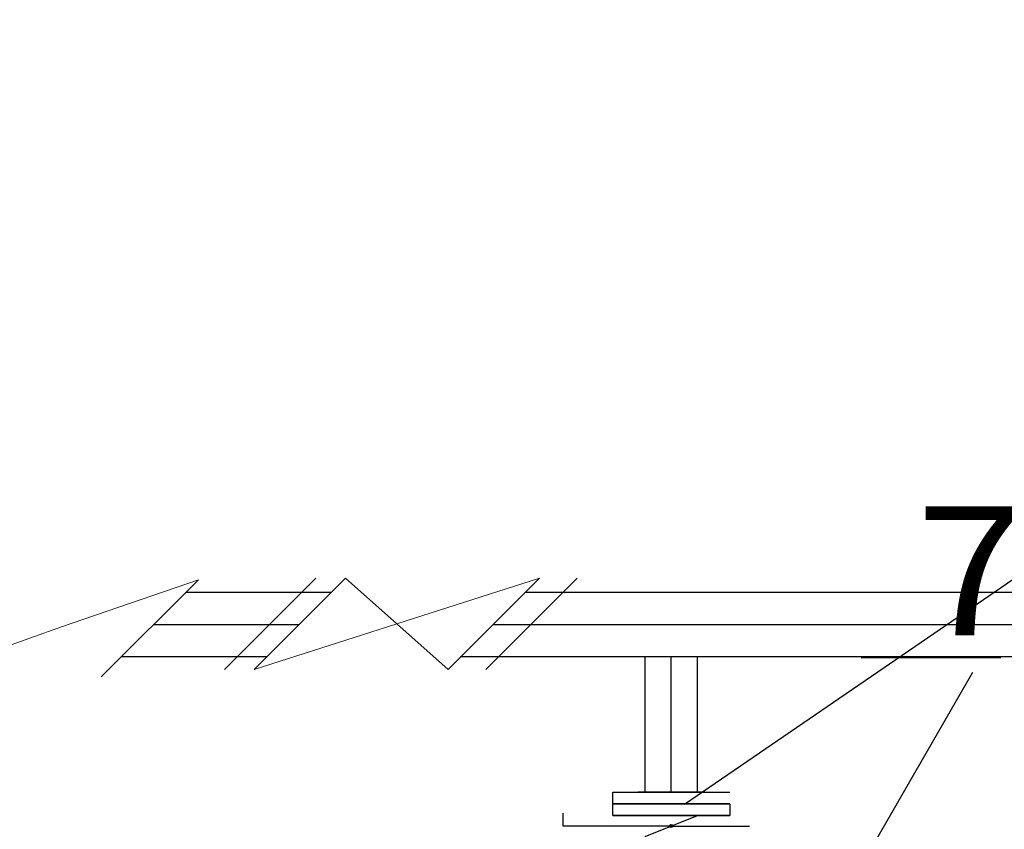
# Model space of a CAD drawing. Units: millimetres. Extents: x 18448 to 30479, y 26724 to 50651.
# Drawn here: x 27461 to 27633, y 36501 to 36642 of the extents above; entities that cross this region are included whole.
import ezdxf

# ---------------------------------------------------------------- set-up
doc = ezdxf.new("R2010")
doc.units = ezdxf.units.MM
doc.linetypes.add('Dot & Dashed', pattern=[670.277762, 352.777767, -176.388884, 0, -141.111112])
doc.layers.add('armatur', color=7, linetype='Continuous', lineweight=13)
doc.layers.add('VANA', color=212, linetype='COLD_WATER_SUPPLY', lineweight=0)
doc.layers.add('kapak', color=21, linetype='Continuous')
doc.styles.add('olcu', font='complex.shx', dxfattribs={"width": 0.8})
doc.styles.get("Standard").update_dxf_attribs({"font": 'arial.ttf'})
doc.linetypes.add('COLD_WATER_SUPPLY', pattern='A,0.5,-0.2,["B1",Standard,S=0.1,R=0,X=-0.1,Y=-0.05],-0.2', length=0.9)

msp = doc.modelspace()

# ---------------------------------------------------------------- hatches: boundary and pattern name
h = msp.add_hatch(color=256)
h.paths.add_polyline_path([(27574.53519, 36501.38291), (27574.70207, 36501.16424), (27574.97715, 36501.16424, 0.620928811)])
h.paths.add_polyline_path([(27574.53519, 36501.38291, 0.23386048), (27574.42699, 36501.16424), (27574.70207, 36501.16424)])
h.paths.add_polyline_path([(27574.70207, 36501.16424), (27574.42699, 36501.16424, 0.620928811), (27574.86895, 36500.94556)])
h.paths.add_polyline_path([(27574.97715, 36501.16424), (27574.70207, 36501.16424), (27574.86895, 36500.94556, 0.23386048)])

# ---------------------------------------------------------------- linework, layer by layer
for p, q in [((27577.02927, 36504.97309), (27777.39242, 36642.45376)), ((27489.71351, 36542.11399), (27515.17731, 36542.11428)), ((27549.12905, 36542.11468), (27682.99156, 36542.11623)), ((27503.86348, 36530.80071), (27478.39967, 36530.80041)), ((27671.67772, 36530.80265), (27537.81522, 36530.8011)), ((27570.09407, 36507.10344), (27570.09407, 36530.80148)), ((27579.31007, 36507.10344), (27579.31007, 36530.80158)), ((27564.46207, 36505.05544), (27564.46207, 36507.10344)), ((27564.46207, 36507.10344), (27584.94207, 36507.10344)), ((27564.46207, 36505.05544), (27564.46207, 36507.10344)), ((27564.46207, 36507.10344), (27584.94207, 36507.10344)), ((27580.53887, 36507.10344), (27568.86527, 36507.10344)), ((27564.46207, 36503.00744), (27564.46207, 36505.05544)), ((27564.46207, 36505.05544), (27584.94207, 36505.05544)), ((27564.46207, 36505.05544), (27584.94207, 36505.05544)), ((27584.94207, 36505.05544), (27564.46207, 36505.05544)), ((27564.46207, 36505.05544), (27584.94207, 36505.05544)), ((27584.94207, 36505.05544), (27564.46207, 36505.05544)), ((27584.94207, 36505.05544), (27584.94207, 36503.00744)), ((27555.77059, 36501.16424), (27555.77059, 36503.39157)), ((27564.46207, 36503.00744), (27584.94207, 36503.00744)), ((27584.94207, 36503.00744), (27564.46207, 36503.00744)), ((27570.09407, 36499.32104), (27579.31007, 36503.00744)), ((27574.70207, 36501.16424), (27555.77059, 36501.16424)), ((27574.70207, 36501.16424), (27588.37168, 36501.16424))]:
    msp.add_line(p, q)
at = {"color": 1, "linetype": 'Dot & Dashed', "ltscale": 0.5}
for p, q in [((27484.05659, 36536.4572), (27509.5204, 36536.4575)), ((27543.47213, 36536.45789), (27673.63127, 36536.4594)), ((27574.70207, 36507.13737), (27574.70207, 36530.80153))]:
    msp.add_line(p, q, dxfattribs=at)
msp.add_circle((27574.70207, 36501.16424), 0.27508)
at = {"layer": 'armatur', "color": 7, "linetype": 'Continuous', "lineweight": 13}
for p, q in [((27496.45343, 36528.59487), (27512.45862, 36544.59969)), ((27501.65765, 36528.59493), (27551.61457, 36544.60014)), ((27501.65765, 36528.59493), (27517.66283, 36544.59975)), ((27517.66283, 36544.59975), (27535.60939, 36528.59533)), ((27535.60939, 36528.59533), (27551.61457, 36544.60014)), ((27542.22633, 36528.5954), (27558.23152, 36544.60022))]:
    msp.add_line(p, q, dxfattribs=at)
at = {"layer": 'kapak'}
for p, q in [((27632.36868, 36530.66267), (27607.96744, 36530.66238)), ((27627.4496, 36528.03894), (27608.27529, 36494.8167))]:
    msp.add_line(p, q, dxfattribs=at)
at = {"layer": 'VANA', "color": 7, "linetype": 'Continuous', "ltscale": 2}
for p, q in [((27467.95324, 36536.08567), (27491.92442, 36544.32485)), ((27491.92442, 36544.32485), (27474.88757, 36527.2884)), ((27443.42357, 36527.28803), (27467.95324, 36536.08567))]:
    msp.add_line(p, q, dxfattribs=at)

# ---------------------------------------------------------------- texts
at = {"layer": 'kapak', "style": 'olcu', "width": 1.131397}
msp.add_text('7', height=22.62689, rotation=0.0006633, dxfattribs=at).set_placement((27617.49357, 36534.55889))

doc.saveas('drawing.dxf')
